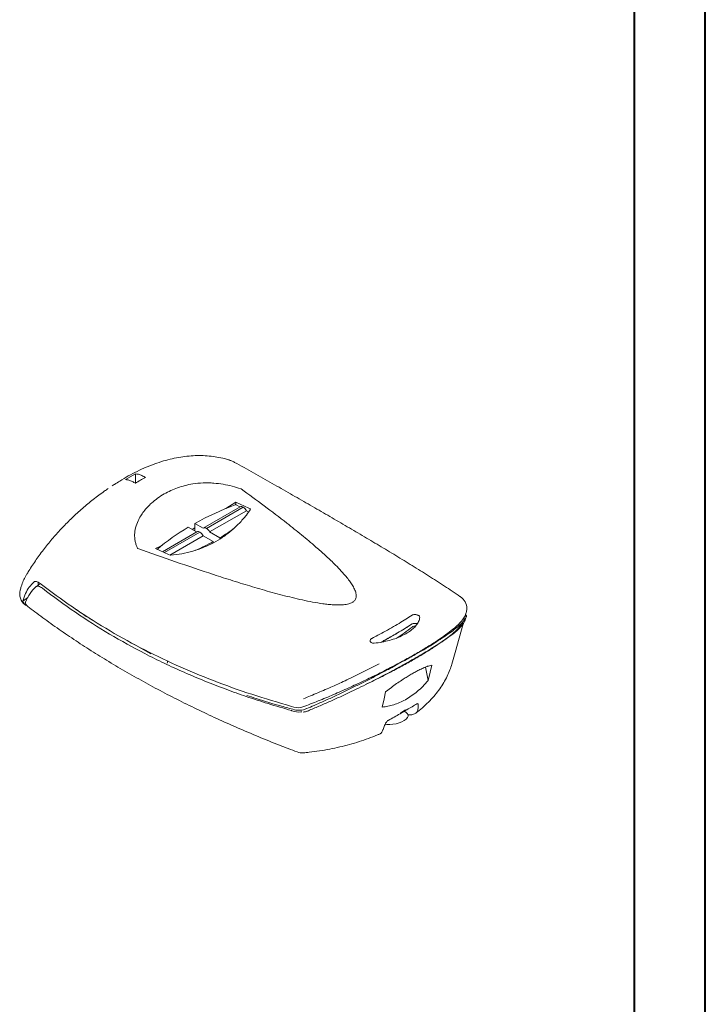
# Model space of a CAD drawing. Units: millimetres. Extents: x 0 to 841, y 0 to 594.
# Drawn here: x 744 to 841, y 131 to 270 of the extents above; entities that cross this region are included whole.
import ezdxf

# ---------------------------------------------------------------- set-up
doc = ezdxf.new("R2010")
doc.units = ezdxf.units.MM

msp = doc.modelspace()

# ---------------------------------------------------------------- linework, layer by layer
at = {"color": 7, "linetype": 'Continuous', "lineweight": 40}
for p, q in [((841.136, 0.045), (841.136, 594.045)), ((831.136, 10.045), (831.136, 584.045))]:
    msp.add_line(p, q, dxfattribs=at)
at = {"color": 7, "linetype": 'Continuous', "lineweight": 15}
for p, q in [((774.646, 207.819), (774.536, 207.863)), ((759.358, 205.325), (760.772, 206.141)), ((760.772, 206.141), (760.772, 204.836)), ((761.983, 205.757), (762.186, 205.64)), ((757.783, 204.633), (757.48, 204.428)), ((760.772, 204.823), (760.569, 204.941)), ((760.772, 204.836), (760.761, 204.83)), ((760.783, 204.83), (760.772, 204.836)), ((774.914, 202.122), (773.548, 201.237)), ((774.914, 201.799), (774.914, 202.122)), ((775.518, 201.467), (774.972, 201.782)), ((775.544, 201.482), (770.346, 198.482)), ((770.782, 198.445), (775.979, 201.446)), ((771.241, 197.935), (776.438, 200.935)), ((776.739, 200.762), (776.438, 200.935)), ((777.016, 201.141), (776.976, 201.197)), ((769.149, 199.143), (769.149, 198.082)), ((770.322, 198.466), (769.149, 199.143)), ((769.427, 197.951), (764.578, 195.152)), ((764.859, 195.026), (769.862, 197.915)), ((765.614, 194.687), (770.322, 197.405)), ((768.23, 198.612), (769.401, 197.936)), ((769.149, 198.538), (768.758, 198.307)), ((770.322, 197.405), (771.756, 196.577)), ((772.675, 197.107), (771.241, 197.935)), ((764.552, 196.044), (763.6, 195.59)), ((771.756, 196.577), (771.756, 196.407)), ((772.675, 196.937), (772.675, 197.107)), ((765.663, 194.665), (765.758, 194.643)), ((747.27, 190.554), (746.813, 190.237)), ((747.056, 190.405), (747.081, 190.842)), ((745.615, 188.671), (744.895, 188.195)), ((745.284, 188.022), (745.275, 187.961)), ((745.275, 187.961), (745.291, 187.875)), ((754.015, 185.899), (754.041, 185.978)), ((755.52, 185.03), (754.363, 185.698)), ((805.852, 180.927), (806.988, 184.989)), ((807.464, 186.021), (807.273, 186.146)), ((807.464, 186.02), (807.464, 186.021)), ((762.968, 180.73), (760.561, 182.12)), ((800.412, 180.748), (800.387, 180.768)), ((805.392, 179.283), (805.852, 180.927)), ((765.255, 179.41), (765.343, 179.73)), ((802.076, 176.98), (801.689, 178.872)), ((802.084, 178.993), (802.002, 178.98)), ((802.567, 179.153), (802.084, 178.993)), ((796.869, 175.981), (796.061, 175.397)), ((797.003, 176.107), (797.001, 176.102)), ((782.837, 172.717), (782.796, 172.73)), ((782.878, 172.701), (782.837, 172.717)), ((783.202, 172.843), (783.198, 172.844)), ((784.168, 172.553), (784.087, 172.539)), ((784.243, 172.576), (784.168, 172.553)), ((784.92, 173.006), (784.924, 173.008)), ((798.99, 172.429), (798.701, 172.626))]:
    msp.add_line(p, q, dxfattribs=at)
at = {"color": 7, "linetype": 'Continuous', "lineweight": 15, "flags": 128}
for points in [[(776.976, 201.197), (776.748, 201.299), (774.914, 202.122)], [(763.6, 195.59), (765.434, 194.768), (765.663, 194.665)], [(802.076, 176.98), (802.34, 178.146), (802.567, 179.153)], [(796.061, 175.397), (795.834, 174.391), (795.571, 173.225)], [(798.99, 172.429), (799.117, 172.319), (799.22, 172.14), (799.226, 171.942), (799.136, 171.734), (798.953, 171.526), (798.687, 171.328), (798.35, 171.148), (797.956, 170.995), (797.526, 170.877), (797.079, 170.799), (796.636, 170.764), (796.217, 170.774), (795.981, 170.803)]]:
    msp.add_lwpolyline(points, dxfattribs=at)
at = {"color": 7, "linetype": 'Continuous', "lineweight": 15}
for centre, radius, start, end in [((776.082, 179.936), 29.219, 118.39609, 121.59853), ((790.432, 160.785), 43.867, 110.81197, 119.02335), ((774.901, 201.643), 0.157, 62.92652, 110.46643), ((775.73, 201.084), 0.439, 55.43204, 115.04464), ((775.251, 200.328), 1.333, 27.09955, 56.94075), ((784.486, 171.101), 31.955, 120.57827, 130.26313), ((769.613, 197.553), 0.439, 55.43204, 115.04464), ((769.135, 196.797), 1.333, 27.09955, 56.94075), ((770.536, 198.094), 0.429, 55.02948, 119.84619), ((770.054, 197.328), 1.333, 27.09955, 56.94075), ((760.989, 216.5), 22.642, 301.07419, 307.46995), ((757.677, 222.242), 29.274, 293.21545, 298.74837), ((746.458, 189.229), 2, 165.31407, 232.33213), ((745.799, 188.379), 0.922, 191.49082, 251.81998), ((746.183, 188.153), 0.934, 197.2656, 231.87219), ((805.503, 187.128), 2, 0, 55.8202), ((805.503, 187.128), 2, 350.5672, 0), ((788.656, 197.771), 17.302, 300.85936, 310.02479), ((800.251, 183.862), 0.808, 87.85115, 125.36565), ((783.762, 175.643), 2.515, 247.33836, 278.09497), ((783.806, 175.037), 2.514, 248.34279, 276.41803), ((784.289, 168.757), 2, 249.33747, 275.56497)]:
    msp.add_arc(centre, radius, start, end, dxfattribs=at)
for centre, major_axis, ratio, start_param, end_param in [((797.115, 171.993), (2.33, 1.169), 0.0734009, 5.1065744, 5.6648314), ((783.287, 166.577), (21.425, 10.416), 0.0751518, 5.5027988, 5.6060183), ((783.287, 166.577), (21.425, 10.416), 0.0751518, 5.3347194, 5.437939)]:
    msp.add_ellipse(centre, major_axis=major_axis, ratio=ratio, start_param=start_param, end_param=end_param, dxfattribs=at)
for points, knots in [([(773.98, 208.099), (773.949, 208.11), (773.57, 208.241), (772.819, 208.415), (771.73, 208.611), (770.619, 208.714), (769.487, 208.735), (768.331, 208.672), (767.152, 208.524), (765.954, 208.29), (764.737, 207.97), (763.505, 207.564), (762.264, 207.074), (761.018, 206.503), (759.782, 205.856), (758.711, 205.239), (758.062, 204.814), (757.813, 204.651)], [0, 0, 0, 0, 0.0061882, 0.0751213, 0.1438803, 0.2127817, 0.2826473, 0.3535533, 0.42562, 0.498887, 0.5733022, 0.6487221, 0.724927, 0.8016536, 0.8784956, 0.9535632, 1, 1, 1, 1]), ([(774.536, 207.863), (774.385, 207.945), (774.204, 208.044), (774.012, 208.088), (773.98, 208.096)], [0, 0, 0, 0, 0.828281, 1, 1, 1, 1]), ([(774.647, 207.815), (774.509, 207.892), (774.344, 207.984), (774.164, 208.037), (774.134, 208.046)], [0, 0, 0, 0, 0.8316621, 1, 1, 1, 1]), ([(806.625, 188.783), (806.597, 188.802), (805.861, 189.311), (804.353, 190.3), (802.116, 191.747), (799.831, 193.179), (797.517, 194.6), (795.164, 196.017), (792.777, 197.435), (790.358, 198.855), (787.917, 200.278), (785.45, 201.707), (782.945, 203.147), (780.386, 204.606), (777.759, 206.088), (775.842, 207.162), (774.789, 207.742), (774.647, 207.82)], [0, 0, 0, 0, 0.0031312, 0.0834493, 0.1633782, 0.2414918, 0.3188506, 0.3954423, 0.471269, 0.546347, 0.6207152, 0.6938565, 0.7666962, 0.8400986, 0.9140201, 0.9884164, 1, 1, 1, 1]), ([(760.772, 206.141), (760.917, 206.127), (761.21, 206.098), (761.624, 205.951), (761.884, 205.811), (761.983, 205.757)], [0, 0, 0, 0, 0.3755444, 0.7619784, 1, 1, 1, 1]), ([(760.569, 204.941), (760.412, 205.022), (760.094, 205.187), (759.687, 205.3), (759.449, 205.318), (759.358, 205.325)], [0, 0, 0, 0, 0.3755431, 0.7619783, 1, 1, 1, 1]), ([(761.073, 195.65), (761.006, 195.797), (760.871, 196.093), (760.743, 196.567), (760.67, 197.057), (760.654, 197.721), (760.776, 198.558), (761.094, 199.441), (761.503, 200.202), (761.949, 200.849), (762.469, 201.461), (763.115, 202.093), (763.898, 202.721), (764.801, 203.304), (765.743, 203.793), (766.721, 204.193), (767.764, 204.512), (768.956, 204.756), (770.069, 204.864), (771.074, 204.873), (772.009, 204.827), (773.136, 204.687), (774.411, 204.422), (775.226, 204.168), (775.617, 204.046)], [0, 0, 0, 0, 0.0270498, 0.0543385, 0.0823419, 0.1105731, 0.1656459, 0.2220248, 0.2629456, 0.3041899, 0.346293, 0.3886354, 0.4441343, 0.5000445, 0.5513542, 0.6029767, 0.6556918, 0.7088548, 0.7739987, 0.8072238, 0.8406789, 0.8942295, 0.9492192, 1, 1, 1, 1]), ([(756.939, 204.064), (756.769, 203.951), (756.045, 203.468), (754.827, 202.539), (753.294, 201.28), (751.838, 199.949), (750.456, 198.559), (749.154, 197.11), (747.93, 195.607), (746.794, 194.052), (745.965, 192.824), (745.542, 192.1), (745.441, 191.928)], [0, 0, 0, 0, 0.03640882, 0.15495343, 0.27275656, 0.38981239, 0.50613049, 0.62173027, 0.73663703, 0.85087912, 0.96448622, 1, 1, 1, 1]), ([(775.683, 204.014), (776.775, 203.218), (778.958, 201.626), (781.797, 199.456), (784.225, 197.519), (786.033, 196.005), (787.56, 194.65), (788.684, 193.588), (789.619, 192.634), (790.296, 191.883), (790.845, 191.205), (791.264, 190.618), (791.611, 190.031), (791.82, 189.536), (791.911, 189.127), (791.921, 188.842), (791.871, 188.584), (791.753, 188.329), (791.563, 188.129), (791.264, 187.938), (790.943, 187.809), (790.515, 187.715), (790.028, 187.652), (789.417, 187.63), (788.69, 187.655), (787.955, 187.719), (786.968, 187.841), (785.747, 188.046), (784.307, 188.341), (782.392, 188.784), (780.036, 189.403), (777.254, 190.207), (774.511, 191.05), (770.885, 192.217), (766.41, 193.729), (762.885, 194.981), (761.122, 195.608)], [0, 0, 0, 0, 0.0807305, 0.1614822, 0.2160392, 0.2706184, 0.3074782, 0.3443618, 0.3694001, 0.3944644, 0.4116157, 0.4287966, 0.4447649, 0.46084, 0.4690047, 0.4772478, 0.4831518, 0.4891734, 0.497567, 0.5000108, 0.5083691, 0.5138108, 0.5194037, 0.529539, 0.5399061, 0.550819, 0.5617872, 0.5839416, 0.6064945, 0.6290937, 0.6751569, 0.7213033, 0.7675841, 0.8138847, 0.9069199, 1, 1, 1, 1]), ([(775.683, 204.014), (775.675, 204.019), (775.656, 204.031), (775.631, 204.041), (775.617, 204.046)], [0, 0, 0, 0, 0.4698981, 1, 1, 1, 1]), ([(765.758, 194.643), (766.285, 194.71), (767.341, 194.844), (768.876, 195.219), (770.366, 195.731), (771.776, 196.387), (773.088, 197.174), (774.303, 198.089), (775.424, 199.139), (776.326, 200.17), (776.822, 200.868), (777.016, 201.141)], [0, 0, 0, 0, 0.1134685, 0.2276733, 0.3443112, 0.4618372, 0.5753349, 0.689669, 0.8065849, 0.9243589, 1, 1, 1, 1]), ([(761.073, 195.65), (761.078, 195.642), (761.089, 195.624), (761.11, 195.613), (761.122, 195.608)], [0, 0, 0, 0, 0.4477288, 1, 1, 1, 1]), ([(745.435, 191.917), (745.397, 191.86), (745.216, 191.582), (744.959, 191.027), (744.692, 190.357), (744.577, 189.906), (744.532, 189.731)], [0, 0, 0, 0, 0.0889829, 0.4300623, 0.7785236, 1, 1, 1, 1]), ([(746.478, 190.901), (746.243, 190.663), (745.777, 190.191), (745.249, 189.288), (745.013, 188.559), (744.895, 188.195)], [0, 0, 0, 0, 0.3358535, 0.6684428, 1, 1, 1, 1]), ([(747.341, 190.669), (747.248, 190.735), (747.063, 190.867), (746.82, 190.965), (746.615, 190.986), (746.523, 190.929), (746.478, 190.901)], [0, 0, 0, 0, 0.2514177, 0.5013151, 0.7513471, 1, 1, 1, 1]), ([(782.793, 173.323), (780.915, 173.875), (777.169, 174.976), (771.76, 176.919), (766.517, 179.1), (761.451, 181.557), (756.56, 184.301), (751.827, 187.315), (748.839, 189.549), (747.341, 190.669)], [0, 0, 0, 0, 0.14361836, 0.28649024, 0.42888437, 0.57110082, 0.71346589, 0.85631996, 1, 1, 1, 1]), ([(746.795, 190.223), (746.481, 189.924), (745.856, 189.329), (745.474, 188.456), (745.284, 188.022)], [0, 0, 0, 0, 0.503381, 1, 1, 1, 1]), ([(747.655, 189.986), (747.563, 190.051), (747.38, 190.182), (747.14, 190.279), (746.934, 190.304), (746.842, 190.25), (746.795, 190.223)], [0, 0, 0, 0, 0.2505927, 0.5003293, 0.7488768, 1, 1, 1, 1]), ([(782.796, 172.73), (781.685, 173.054), (779.528, 173.685), (776.451, 174.694), (773.475, 175.75), (770.552, 176.883), (767.65, 178.108), (764.833, 179.4), (761.304, 181.153), (757.09, 183.501), (752.254, 186.559), (749.194, 188.839), (747.655, 189.986)], [0, 0, 0, 0, 0.085453, 0.1659686, 0.2415671, 0.3225783, 0.4026884, 0.4807283, 0.5589274, 0.704214, 0.8511787, 1, 1, 1, 1]), ([(745.607, 187.419), (745.929, 187.172), (746.991, 186.36), (748.843, 185.007), (751.188, 183.372), (753.601, 181.772), (756.079, 180.206), (758.622, 178.677), (761.228, 177.184), (763.895, 175.729), (766.621, 174.313), (769.405, 172.936), (772.246, 171.599), (775.141, 170.303), (778.09, 169.049), (780.903, 167.909), (782.752, 167.203), (783.583, 166.885)], [0, 0, 0, 0, 0.0306154, 0.1007777, 0.170943, 0.2411122, 0.3112836, 0.3814553, 0.4516257, 0.5217939, 0.5919588, 0.6621199, 0.7322764, 0.802428, 0.8725742, 0.9427149, 1, 1, 1, 1]), ([(754.015, 185.899), (753.517, 186.239), (752.966, 186.615), (752.426, 187.009), (752.374, 187.047)], [0, 0, 0, 0, 0.9032355, 1, 1, 1, 1]), ([(807.383, 186.465), (807.348, 186.344), (807.264, 186.051), (806.913, 185.531), (806.351, 184.905), (805.578, 184.214), (804.598, 183.457), (803.407, 182.631), (802.012, 181.742), (800.429, 180.801), (798.679, 179.818), (796.788, 178.809), (794.789, 177.793), (792.713, 176.787), (790.589, 175.806), (788.441, 174.866), (786.279, 173.971), (784.838, 173.426), (784.116, 173.154)], [0, 0, 0, 0, 0.0450195, 0.1083728, 0.1721854, 0.2356081, 0.2989379, 0.3629417, 0.4268421, 0.490326, 0.5543429, 0.6184365, 0.6820649, 0.7460547, 0.8097304, 0.8729839, 0.9364068, 1, 1, 1, 1]), ([(800.859, 185.932), (800.859, 185.934), (800.859, 185.968), (800.835, 186.038), (800.736, 186.132), (800.585, 186.21), (800.401, 186.263), (800.201, 186.286), (800.009, 186.274), (799.867, 186.236), (799.805, 186.2), (799.783, 186.187)], [0, 0, 0, 0, 0.0084394, 0.141139, 0.2724603, 0.4025515, 0.532274, 0.662691, 0.7944499, 0.9274566, 1, 1, 1, 1]), ([(807.464, 186.021), (807.465, 186.051), (807.468, 186.112), (807.41, 186.203), (807.337, 186.268), (807.32, 186.283)], [0, 0, 0, 0, 0.4263206, 0.8657081, 1, 1, 1, 1]), ([(807.396, 186.461), (807.409, 186.497), (807.445, 186.598), (807.459, 186.712), (807.468, 186.786)], [0, 0, 0, 0, 0.356114, 1, 1, 1, 1]), ([(785.159, 172.709), (785.657, 172.916), (786.654, 173.331), (788.161, 173.993), (789.676, 174.683), (791.154, 175.38), (792.582, 176.074), (793.957, 176.76), (795.314, 177.455), (796.645, 178.152), (797.937, 178.848), (799.185, 179.537), (800.378, 180.215), (801.488, 180.865), (802.502, 181.479), (803.421, 182.059), (804.251, 182.61), (805.055, 183.174), (805.789, 183.737), (806.416, 184.287), (806.874, 184.784), (807.11, 185.128), (807.175, 185.304), (807.19, 185.343)], [0, 0, 0, 0, 0.0469761, 0.0941261, 0.1418648, 0.1898301, 0.2341855, 0.2785371, 0.3232489, 0.3685628, 0.4138914, 0.4595442, 0.5062494, 0.5533272, 0.5985845, 0.6441709, 0.6907463, 0.737639, 0.7974702, 0.8578586, 0.9198213, 0.9822525, 1, 1, 1, 1]), ([(807.186, 185.726), (807.166, 185.653), (807.116, 185.472), (806.955, 185.169), (806.723, 184.824), (806.434, 184.477), (806.102, 184.131), (805.731, 183.786), (805.171, 183.308), (804.342, 182.667), (803.142, 181.837), (801.779, 180.973), (800.264, 180.074), (798.595, 179.135), (797.142, 178.358), (795.991, 177.763), (795.193, 177.36), (794.372, 176.953), (793.747, 176.648), (793.393, 176.48), (793.323, 176.447)], [0, 0, 0, 0, 0.03715106, 0.09143547, 0.14341674, 0.19308179, 0.24042163, 0.28543189, 0.32811349, 0.41878996, 0.50706128, 0.5931634, 0.67736215, 0.76184212, 0.84823416, 0.88340365, 0.91893822, 0.95485292, 0.99116205, 1, 1, 1, 1]), ([(799.783, 186.187), (799.498, 186.002), (798.927, 185.631), (797.955, 185.039), (796.895, 184.422), (795.63, 183.715), (794.671, 183.209), (794.124, 182.921)], [0, 0, 0, 0, 0.1837393, 0.3687442, 0.5578116, 0.7483041, 1, 1, 1, 1]), ([(794.465, 182.241), (794.824, 182.285), (795.551, 182.375), (796.604, 182.629), (797.606, 182.958), (798.504, 183.35), (799.29, 183.794), (799.927, 184.268), (800.415, 184.771), (800.691, 185.22), (800.829, 185.609), (800.849, 185.824), (800.859, 185.932)], [0, 0, 0, 0, 0.1079373, 0.2189643, 0.3269142, 0.4380802, 0.5445205, 0.6540992, 0.7597728, 0.8684262, 0.93388, 1, 1, 1, 1]), ([(799.783, 184.952), (799.456, 184.742), (798.797, 184.32), (797.791, 183.718), (796.844, 183.171), (796.094, 182.748), (795.602, 182.48), (795.41, 182.375)], [0, 0, 0, 0, 0.2631439, 0.5287644, 0.7070131, 0.886049, 1, 1, 1, 1]), ([(799.783, 184.952), (799.504, 184.772), (798.943, 184.413), (797.991, 183.836), (796.953, 183.231), (796.081, 182.74), (795.549, 182.45), (795.411, 182.375)], [0, 0, 0, 0, 0.225438, 0.45242, 0.6843641, 0.9180514, 1, 1, 1, 1]), ([(800.516, 184.984), (800.483, 184.996), (800.391, 185.027), (800.217, 185.046), (800.025, 185.039), (799.875, 185.003), (799.809, 184.966), (799.783, 184.952)], [0, 0, 0, 0, 0.13412169, 0.3696565, 0.60781865, 0.84854646, 1, 1, 1, 1]), ([(800.517, 184.985), (800.478, 184.997), (800.38, 185.029), (800.201, 185.047), (800.01, 185.037), (799.868, 185), (799.805, 184.964), (799.783, 184.952)], [0, 0, 0, 0, 0.1528856, 0.388659, 0.6271132, 0.8680644, 1, 1, 1, 1]), ([(807.434, 185.964), (807.376, 185.837), (807.257, 185.578), (806.911, 185.187), (806.41, 184.703), (805.747, 184.158), (804.943, 183.578), (804.014, 182.95), (802.961, 182.249), (801.771, 181.478), (800.866, 180.992), (800.412, 180.748)], [0, 0, 0, 0, 0.1088297, 0.2210888, 0.3341176, 0.4496875, 0.5661897, 0.6721276, 0.7791634, 0.8891793, 1, 1, 1, 1]), ([(807.195, 185.341), (807.238, 185.449), (807.323, 185.665), (807.41, 185.882), (807.453, 185.99)], [0, 0, 0, 0, 0.5014689, 1, 1, 1, 1]), ([(807.449, 185.982), (807.451, 185.987), (807.456, 185.999), (807.461, 186.012), (807.464, 186.02)], [0, 0, 0, 0, 0.36166489, 1, 1, 1, 1]), ([(794.124, 182.921), (794.095, 182.903), (794.012, 182.856), (793.914, 182.754), (793.858, 182.62), (793.872, 182.487), (793.942, 182.385), (794.052, 182.305), (794.194, 182.25), (794.348, 182.233), (794.439, 182.239), (794.465, 182.241)], [0, 0, 0, 0, 0.0747529, 0.2079224, 0.3414276, 0.4744148, 0.6061447, 0.6875005, 0.8175511, 0.9475764, 1, 1, 1, 1]), ([(800.412, 180.748), (800.147, 180.595), (799.614, 180.288), (798.638, 179.737), (797.477, 179.098), (796.105, 178.363), (794.67, 177.612), (793.192, 176.855), (791.688, 176.105), (790.162, 175.365), (788.613, 174.635), (786.862, 173.835), (785.632, 173.31), (784.924, 173.008)], [0, 0, 0, 0, 0.061487, 0.123191, 0.214293, 0.3060414, 0.3997478, 0.4940843, 0.5870027, 0.6804411, 0.7753669, 0.8707425, 1, 1, 1, 1]), ([(784.465, 174.389), (785.145, 174.676), (786.506, 175.249), (788.57, 176.122), (790.712, 177.1), (792.924, 178.18), (794.396, 178.946), (795.131, 179.328)], [0, 0, 0, 0, 0.18805864, 0.37627334, 0.56342266, 0.7822402, 1, 1, 1, 1]), ([(800.303, 172.366), (800.39, 172.432), (800.795, 172.741), (801.469, 173.318), (802.292, 174.111), (803.033, 174.938), (803.692, 175.793), (804.265, 176.673), (804.748, 177.573), (805.125, 178.438), (805.306, 179.009), (805.388, 179.268)], [0, 0, 0, 0, 0.0343458, 0.159814, 0.2851149, 0.4099351, 0.5340482, 0.6572248, 0.7792675, 0.9000485, 1, 1, 1, 1]), ([(797.037, 176.139), (797.286, 176.314), (797.785, 176.665), (798.473, 177.119), (799.101, 177.515), (799.669, 177.855), (800.22, 178.167), (800.79, 178.468), (801.367, 178.747), (801.731, 178.892), (801.913, 178.965)], [0, 0, 0, 0, 0.1338296, 0.2690383, 0.3783792, 0.4885224, 0.6012192, 0.7148025, 0.8565583, 1, 1, 1, 1]), ([(802.002, 178.98), (801.999, 178.981), (801.971, 178.987), (801.94, 178.976), (801.913, 178.965)], [0, 0, 0, 0, 0.0951163, 1, 1, 1, 1]), ([(795.571, 173.225), (795.84, 173.259), (796.38, 173.327), (797.2, 173.541), (798.025, 173.845), (798.859, 174.256), (799.69, 174.774), (800.513, 175.406), (801.317, 176.136), (801.822, 176.698), (802.076, 176.98)], [0, 0, 0, 0, 0.1178693, 0.2365018, 0.3577292, 0.4799339, 0.6070498, 0.735321, 0.8670992, 1, 1, 1, 1]), ([(797.001, 176.102), (796.988, 176.086), (796.951, 176.038), (796.902, 176.004), (796.869, 175.981)], [0, 0, 0, 0, 0.33531935, 1, 1, 1, 1]), ([(797.037, 176.139), (797.03, 176.133), (797.019, 176.125), (797.008, 176.115), (797.005, 176.11), (797.003, 176.107)], [0, 0, 0, 0, 0.6199353, 0.8379707, 1, 1, 1, 1]), ([(783.198, 172.844), (782.591, 173.012), (780.77, 173.515), (778.535, 174.176), (776.936, 174.728), (776.506, 174.876)], [0, 0, 0, 0, 0.2677201, 0.8032075, 1, 1, 1, 1]), ([(800.475, 173.686), (800.494, 173.694), (800.543, 173.716), (800.604, 173.697), (800.639, 173.649), (800.644, 173.6), (800.646, 173.588)], [0, 0, 0, 0, 0.1827739, 0.4709937, 0.8771991, 1, 1, 1, 1]), ([(783.202, 172.843), (783.332, 172.815), (783.595, 172.759), (784.024, 172.768), (784.472, 172.84), (784.77, 172.95), (784.92, 173.006)], [0, 0, 0, 0, 0.24174803, 0.49094322, 0.74131602, 1, 1, 1, 1]), ([(785.159, 172.709), (785.022, 172.657), (784.779, 172.566), (784.534, 172.529), (784.427, 172.514)], [0, 0, 0, 0, 0.5655658, 1, 1, 1, 1]), ([(799.063, 172.846), (799.009, 172.842), (798.881, 172.833), (798.627, 172.725), (798.342, 172.526), (798.166, 172.358), (798.089, 172.284)], [0, 0, 0, 0, 0.2075825, 0.4916087, 0.7760525, 1, 1, 1, 1]), ([(800.606, 172.884), (800.592, 172.816), (800.562, 172.679), (800.459, 172.505), (800.311, 172.358), (800.12, 172.245), (799.891, 172.168), (799.586, 172.112), (799.331, 172.134), (799.175, 172.148)], [0, 0, 0, 0, 0.1313749, 0.2663946, 0.3978231, 0.5333331, 0.6604163, 0.7910885, 1, 1, 1, 1]), ([(800.606, 172.884), (800.627, 173.048), (800.657, 173.299), (800.649, 173.513), (800.646, 173.588)], [0, 0, 0, 0, 0.65123786, 1, 1, 1, 1]), ([(796.06, 170.941), (796.011, 170.839), (795.865, 170.536), (795.764, 170.244), (795.696, 170.05)], [0, 0, 0, 0, 0.33593028, 1, 1, 1, 1]), ([(796.06, 170.941), (796.091, 170.994), (796.155, 171.104), (796.275, 171.236), (796.366, 171.313), (796.403, 171.335), (796.412, 171.34)], [0, 0, 0, 0, 0.3628896, 0.7515482, 0.9390965, 1, 1, 1, 1]), ([(795.274, 169.46), (795.303, 169.473), (795.376, 169.505), (795.484, 169.618), (795.592, 169.784), (795.659, 169.937), (795.691, 170.032), (795.696, 170.05)], [0, 0, 0, 0, 0.1786992, 0.4406294, 0.6873118, 0.9405743, 1, 1, 1, 1]), ([(784.482, 166.766), (784.743, 166.793), (785.497, 166.871), (786.73, 167.039), (788.172, 167.288), (789.588, 167.589), (790.973, 167.939), (792.323, 168.339), (793.632, 168.788), (794.612, 169.167), (795.147, 169.401), (795.275, 169.457)], [0, 0, 0, 0, 0.0674068, 0.194545, 0.3217719, 0.449104, 0.5765619, 0.7041645, 0.831928, 0.9598646, 1, 1, 1, 1])]:
    msp.add_open_spline(points, degree=3, knots=knots, dxfattribs=at)

doc.saveas('drawing.dxf')
